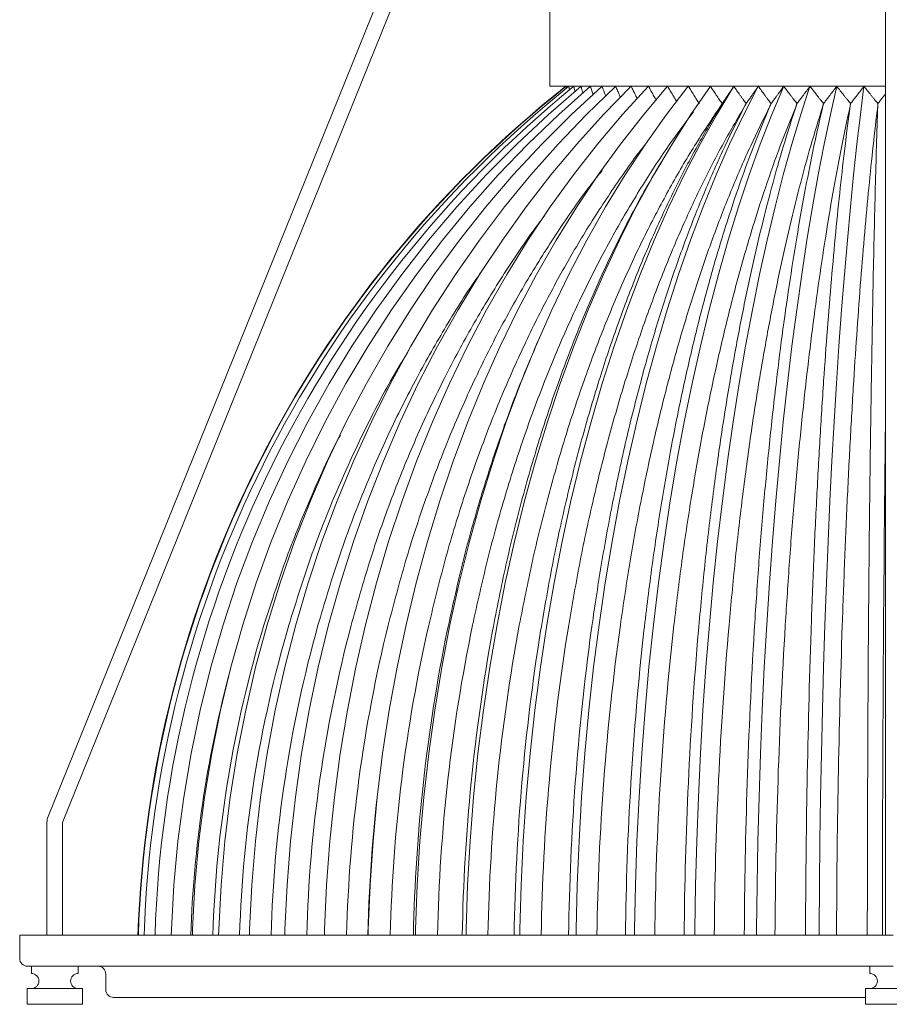
# Model space of a CAD drawing. Units: inches. Extents: x 0 to 412, y 0 to 496.
# Drawn here: x 114 to 121, y 119 to 127 of the extents above; entities that cross this region are included whole.
import ezdxf

# ---------------------------------------------------------------- set-up
doc = ezdxf.new("R2010")
doc.units = ezdxf.units.IN
doc.header["$MEASUREMENT"] = 0

# ---------------------------------------------------------------- blocks, each defined once
blk = doc.blocks.new('WP1-P4AA-14 [FRONT]')
at = {"color": 7, "linetype": 'Continuous', "lineweight": 15}
for p, q in [((114.1159, 120.1218), (117.5224, 128.5587)), ((117.6347, 128.503), (114.2318, 120.075)), ((120.8255, 120.0984), (120.8255, 128.5308)), ((118.1365, 125.9762), (118.1365, 128.4774)), ((118.3871, 125.9762), (118.1245, 125.75)), ((118.1365, 125.9762), (120.8255, 125.9762)), ((118.4626, 125.9762), (118.2076, 125.75)), ((118.263, 125.9728), (118.263, 125.9762)), ((118.5551, 125.9762), (118.3094, 125.75)), ((118.664, 125.9762), (118.4294, 125.75)), ((118.7884, 125.9762), (118.5666, 125.75)), ((118.9276, 125.9762), (118.72, 125.75)), ((119.0806, 125.9762), (118.8887, 125.75)), ((119.2462, 125.9762), (119.0714, 125.75)), ((119.4234, 125.9762), (119.2669, 125.75)), ((119.6108, 125.9762), (119.4737, 125.75)), ((119.8072, 125.9762), (119.6904, 125.75)), ((120.0111, 125.9762), (119.9155, 125.75)), ((120.2212, 125.9762), (120.1475, 125.75)), ((120.436, 125.9762), (120.3846, 125.75)), ((120.654, 125.9762), (120.6253, 125.75)), ((118.1245, 125.75), (117.8707, 125.5133)), ((118.2076, 125.75), (117.9611, 125.5133)), ((118.3094, 125.75), (118.0719, 125.5133)), ((118.4294, 125.75), (118.2026, 125.5133)), ((118.5666, 125.75), (118.3521, 125.5133)), ((118.72, 125.75), (118.5193, 125.5133)), ((118.8887, 125.75), (118.7032, 125.5133)), ((119.0714, 125.75), (118.9024, 125.5133)), ((119.2669, 125.75), (119.1155, 125.5133)), ((119.4737, 125.75), (119.3411, 125.5133)), ((119.6904, 125.75), (119.5775, 125.5133)), ((119.9155, 125.75), (119.8231, 125.5133)), ((120.1475, 125.75), (120.0762, 125.5133)), ((120.3846, 125.75), (120.335, 125.5133)), ((120.6253, 125.75), (120.5976, 125.5133)), ((117.8707, 125.5133), (117.6259, 125.2664)), ((117.9611, 125.5133), (117.7233, 125.2664)), ((118.0719, 125.5133), (117.8429, 125.2664)), ((118.2026, 125.5133), (117.9839, 125.2664)), ((118.3521, 125.5133), (118.1452, 125.2664)), ((118.5193, 125.5133), (118.3258, 125.2664)), ((118.7032, 125.5133), (118.5243, 125.2664)), ((118.9024, 125.5133), (118.7394, 125.2664)), ((119.1155, 125.5133), (118.9696, 125.2664)), ((119.3411, 125.5133), (119.2132, 125.2664)), ((119.5775, 125.5133), (119.4686, 125.2664)), ((119.8231, 125.5133), (119.734, 125.2664)), ((120.0762, 125.5133), (120.0074, 125.2664)), ((120.335, 125.5133), (120.287, 125.2664)), ((120.5976, 125.5133), (120.5709, 125.2664)), ((118.9822, 125.2896), (119.0301, 125.3711)), ((117.6259, 125.2664), (117.3906, 125.0097)), ((117.7233, 125.2664), (117.4948, 125.0097)), ((117.8429, 125.2664), (117.6228, 125.0097)), ((117.9839, 125.2664), (117.7736, 125.0097)), ((118.1452, 125.2664), (117.9463, 125.0097)), ((118.3258, 125.2664), (118.1397, 125.0097)), ((118.5243, 125.2664), (118.3523, 125.0097)), ((118.7394, 125.2664), (118.5827, 125.0097)), ((118.9696, 125.2664), (118.8293, 125.0097)), ((119.2132, 125.2664), (119.0903, 125.0097)), ((119.4686, 125.2664), (119.364, 125.0097)), ((119.734, 125.2664), (119.6483, 125.0097)), ((120.0074, 125.2664), (119.9413, 125.0097)), ((120.287, 125.2664), (120.241, 125.0097)), ((120.5709, 125.2664), (120.5452, 125.0097)), ((117.3906, 125.0097), (117.1651, 124.7435)), ((117.4948, 125.0097), (117.2758, 124.7435)), ((117.6228, 125.0097), (117.4118, 124.7435)), ((117.7736, 125.0097), (117.5722, 124.7435)), ((117.9463, 125.0097), (117.7558, 124.7435)), ((118.1397, 125.0097), (117.9614, 124.7435)), ((118.3523, 125.0097), (118.1875, 124.7435)), ((118.5827, 125.0097), (118.4326, 124.7435)), ((118.8293, 125.0097), (118.6949, 124.7435)), ((119.0903, 125.0097), (118.9726, 124.7435)), ((119.364, 125.0097), (119.2637, 124.7435)), ((119.6483, 125.0097), (119.5662, 124.7435)), ((119.9413, 125.0097), (119.878, 124.7435)), ((120.241, 125.0097), (120.1968, 124.7435)), ((120.5452, 125.0097), (120.5206, 124.7435)), ((117.1651, 124.7435), (116.9498, 124.4683)), ((117.2758, 124.7435), (117.0667, 124.4683)), ((117.4118, 124.7435), (117.2103, 124.4683)), ((117.5722, 124.7435), (117.3798, 124.4683)), ((117.7558, 124.7435), (117.5738, 124.4683)), ((117.9614, 124.7435), (117.7911, 124.4683)), ((118.1875, 124.7435), (118.0301, 124.4683)), ((118.4326, 124.7435), (118.2892, 124.4683)), ((118.6949, 124.7435), (118.5665, 124.4683)), ((118.9726, 124.7435), (118.8601, 124.4683)), ((119.2637, 124.7435), (119.1679, 124.4683)), ((119.5662, 124.7435), (119.4878, 124.4683)), ((119.878, 124.7435), (119.8175, 124.4683)), ((120.1968, 124.7435), (120.1547, 124.4683)), ((120.5206, 124.7435), (120.497, 124.4683)), ((116.9498, 124.4683), (116.745, 124.1845)), ((117.0667, 124.4683), (116.8677, 124.1845)), ((117.2103, 124.4683), (117.0186, 124.1845)), ((117.3798, 124.4683), (117.1967, 124.1845)), ((117.5738, 124.4683), (117.4007, 124.1845)), ((117.7911, 124.4683), (117.6291, 124.1845)), ((118.0301, 124.4683), (117.8804, 124.1845)), ((118.2892, 124.4683), (118.1528, 124.1845)), ((118.5665, 124.4683), (118.4444, 124.1845)), ((118.8601, 124.4683), (118.7531, 124.1845)), ((119.1679, 124.4683), (119.0768, 124.1845)), ((119.4878, 124.4683), (119.4132, 124.1845)), ((119.8175, 124.4683), (119.76, 124.1845)), ((120.1547, 124.4683), (120.1146, 124.1845)), ((120.497, 124.4683), (120.4747, 124.1845)), ((116.745, 124.1845), (116.5509, 123.8925)), ((116.8677, 124.1845), (116.6793, 123.8925)), ((117.0186, 124.1845), (116.8371, 123.8925)), ((117.1967, 124.1845), (117.0234, 123.8925)), ((117.4007, 124.1845), (117.2367, 123.8925)), ((117.6291, 124.1845), (117.4757, 123.8925)), ((117.8804, 124.1845), (117.7386, 123.8925)), ((118.1528, 124.1845), (118.0236, 123.8925)), ((118.4444, 124.1845), (118.3287, 123.8925)), ((118.7531, 124.1845), (118.6518, 123.8925)), ((119.0768, 124.1845), (118.9905, 123.8925)), ((119.4132, 124.1845), (119.3426, 123.8925)), ((119.76, 124.1845), (119.7054, 123.8925)), ((120.1146, 124.1845), (120.0766, 123.8925)), ((120.4747, 124.1845), (120.4535, 123.8925)), ((118.0108, 123.8628), (118.0406, 123.9321)), ((116.5509, 123.8925), (116.368, 123.5928)), ((116.6793, 123.8925), (116.5016, 123.5928)), ((116.8371, 123.8925), (116.666, 123.5928)), ((117.0234, 123.8925), (116.8599, 123.5928)), ((117.2367, 123.8925), (117.0822, 123.5928)), ((117.4757, 123.8925), (117.3311, 123.5928)), ((117.7386, 123.8925), (117.6049, 123.5928)), ((118.0236, 123.8925), (117.9018, 123.5928)), ((118.3287, 123.8925), (118.2197, 123.5928)), ((118.6518, 123.8925), (118.5562, 123.5928)), ((118.9905, 123.8925), (118.9092, 123.5928)), ((119.3426, 123.8925), (119.276, 123.5928)), ((119.7054, 123.8925), (119.6541, 123.5928)), ((120.0766, 123.8925), (120.0408, 123.5928)), ((120.4535, 123.8925), (120.4335, 123.5928)), ((116.368, 123.5928), (116.1965, 123.2858)), ((116.5016, 123.5928), (116.335, 123.2858)), ((116.666, 123.5928), (116.5055, 123.2858)), ((116.8599, 123.5928), (116.7067, 123.2858)), ((117.0822, 123.5928), (116.9372, 123.2858)), ((117.3311, 123.5928), (117.1954, 123.2858)), ((117.6049, 123.5928), (117.4796, 123.2858)), ((117.9018, 123.5928), (117.7876, 123.2858)), ((118.2197, 123.5928), (118.1174, 123.2858)), ((118.5562, 123.5928), (118.4667, 123.2858)), ((118.9092, 123.5928), (118.8329, 123.2858)), ((119.276, 123.5928), (119.2135, 123.2858)), ((119.6541, 123.5928), (119.6059, 123.2858)), ((120.0408, 123.5928), (120.0072, 123.2858)), ((120.4335, 123.5928), (120.4148, 123.2858)), ((116.1965, 123.2858), (116.0366, 122.972)), ((116.335, 123.2858), (116.1797, 122.972)), ((116.5055, 123.2858), (116.3559, 122.972)), ((116.7067, 123.2858), (116.5638, 122.972)), ((116.9372, 123.2858), (116.8021, 122.972)), ((117.1954, 123.2858), (117.069, 122.972)), ((117.4796, 123.2858), (117.3627, 122.972)), ((117.7876, 123.2858), (117.6812, 122.972)), ((118.1174, 123.2858), (118.0221, 122.972)), ((118.4667, 123.2858), (118.3832, 122.972)), ((118.8329, 123.2858), (118.7618, 122.972)), ((119.2135, 123.2858), (119.1553, 122.972)), ((119.6059, 123.2858), (119.561, 122.972)), ((120.0072, 123.2858), (119.976, 122.972)), ((120.4148, 123.2858), (120.3973, 122.972)), ((116.0366, 122.972), (115.8886, 122.652)), ((116.1797, 122.972), (116.036, 122.652)), ((116.3559, 122.972), (116.2174, 122.652)), ((116.5638, 122.972), (116.4316, 122.652)), ((116.8021, 122.972), (116.677, 122.652)), ((117.069, 122.972), (116.952, 122.652)), ((117.3627, 122.972), (117.2546, 122.652)), ((117.6812, 122.972), (117.5826, 122.652)), ((118.0221, 122.972), (117.9339, 122.652)), ((118.3832, 122.972), (118.3059, 122.652)), ((118.7618, 122.972), (118.6959, 122.652)), ((119.1553, 122.972), (119.1014, 122.652)), ((119.561, 122.972), (119.5194, 122.652)), ((119.976, 122.972), (119.947, 122.652)), ((120.3973, 122.972), (120.3812, 122.652)), ((115.8886, 122.652), (115.7528, 122.3261)), ((116.036, 122.652), (115.904, 122.3261)), ((116.2174, 122.652), (116.0903, 122.3261)), ((116.4316, 122.652), (116.3102, 122.3261)), ((116.677, 122.652), (116.5622, 122.3261)), ((116.952, 122.652), (116.8446, 122.3261)), ((117.2546, 122.652), (117.1553, 122.3261)), ((117.5826, 122.652), (117.4922, 122.3261)), ((117.9339, 122.652), (117.8529, 122.3261)), ((118.3059, 122.652), (118.2349, 122.3261)), ((118.6959, 122.652), (118.6355, 122.3261)), ((119.1014, 122.652), (119.0519, 122.3261)), ((119.5194, 122.652), (119.4812, 122.3261)), ((119.947, 122.652), (119.9204, 122.3261)), ((120.3812, 122.652), (120.3663, 122.3261)), ((115.7528, 122.3261), (115.6292, 121.9949)), ((115.904, 122.3261), (115.7841, 121.9949)), ((116.0903, 122.3261), (115.9747, 121.9949)), ((116.3102, 122.3261), (116.1998, 121.9949)), ((116.5622, 122.3261), (116.4578, 121.9949)), ((116.8446, 122.3261), (116.7469, 121.9949)), ((117.1553, 122.3261), (117.065, 121.9949)), ((117.4922, 122.3261), (117.4099, 121.9949)), ((117.8529, 122.3261), (117.7793, 121.9949)), ((118.2349, 122.3261), (118.1704, 121.9949)), ((118.6355, 122.3261), (118.5806, 121.9949)), ((119.0519, 122.3261), (119.007, 121.9949)), ((119.4812, 122.3261), (119.4465, 121.9949)), ((119.9204, 122.3261), (119.8962, 121.9949)), ((120.3663, 122.3261), (120.3529, 121.9949)), ((115.6292, 121.9949), (115.5182, 121.6589)), ((115.7841, 121.9949), (115.6763, 121.6589)), ((115.9747, 121.9949), (115.8709, 121.6589)), ((116.1998, 121.9949), (116.1006, 121.6589)), ((116.4578, 121.9949), (116.364, 121.6589)), ((116.7469, 121.9949), (116.6591, 121.6589)), ((117.065, 121.9949), (116.9839, 121.6589)), ((117.4099, 121.9949), (117.336, 121.6589)), ((117.7793, 121.9949), (117.7131, 121.6589)), ((118.1704, 121.9949), (118.1124, 121.6589)), ((118.5806, 121.9949), (118.5312, 121.6589)), ((119.007, 121.9949), (118.9665, 121.6589)), ((119.4465, 121.9949), (119.4154, 121.6589)), ((119.8962, 121.9949), (119.8745, 121.6589)), ((120.3529, 121.9949), (120.3407, 121.6589)), ((115.5182, 121.6589), (115.4199, 121.3186)), ((115.6763, 121.6589), (115.5808, 121.3186)), ((115.8709, 121.6589), (115.7789, 121.3186)), ((116.1006, 121.6589), (116.0128, 121.3186)), ((116.364, 121.6589), (116.2809, 121.3186)), ((116.6591, 121.6589), (116.5814, 121.3186)), ((116.9839, 121.6589), (116.912, 121.3186)), ((117.336, 121.6589), (117.2706, 121.3186)), ((117.7131, 121.6589), (117.6545, 121.3186)), ((118.1124, 121.6589), (118.0611, 121.3186)), ((118.5312, 121.6589), (118.4875, 121.3186)), ((118.9665, 121.6589), (118.9307, 121.3186)), ((119.4154, 121.6589), (119.3877, 121.3186)), ((119.8745, 121.6589), (119.8552, 121.3186)), ((120.3407, 121.6589), (120.33, 121.3186)), ((115.4199, 121.3186), (115.3345, 120.9746)), ((115.5808, 121.3186), (115.4978, 120.9746)), ((115.7789, 121.3186), (115.6989, 120.9746)), ((116.0128, 121.3186), (115.9364, 120.9746)), ((116.2809, 121.3186), (116.2087, 120.9746)), ((116.5814, 121.3186), (116.5138, 120.9746)), ((116.912, 121.3186), (116.8496, 120.9746)), ((117.2706, 121.3186), (117.2137, 120.9746)), ((117.6545, 121.3186), (117.6035, 120.9746)), ((118.0611, 121.3186), (118.0164, 120.9746)), ((118.4875, 121.3186), (118.4495, 120.9746)), ((118.9307, 121.3186), (118.8996, 120.9746)), ((119.3877, 121.3186), (119.3637, 120.9746)), ((119.8552, 121.3186), (119.8385, 120.9746)), ((120.33, 121.3186), (120.3207, 120.9746)), ((115.3345, 120.9746), (115.262, 120.6273)), ((115.4978, 120.9746), (115.4274, 120.6273)), ((115.6989, 120.9746), (115.6311, 120.6273)), ((115.9364, 120.9746), (115.8717, 120.6273)), ((116.2087, 120.9746), (116.1475, 120.6273)), ((116.5138, 120.9746), (116.4565, 120.6273)), ((116.8496, 120.9746), (116.7966, 120.6273)), ((117.2137, 120.9746), (117.1654, 120.6273)), ((117.6035, 120.9746), (117.5603, 120.6273)), ((118.0164, 120.9746), (117.9786, 120.6273)), ((118.4495, 120.9746), (118.4172, 120.6273)), ((118.8996, 120.9746), (118.8732, 120.6273)), ((119.3637, 120.9746), (119.3434, 120.6273)), ((119.8385, 120.9746), (119.8243, 120.6273)), ((120.3207, 120.9746), (120.3128, 120.6273)), ((115.262, 120.6273), (115.2026, 120.2773)), ((115.4274, 120.6273), (115.3697, 120.2773)), ((115.6311, 120.6273), (115.5755, 120.2773)), ((115.8717, 120.6273), (115.8186, 120.2773)), ((116.1475, 120.6273), (116.0973, 120.2773)), ((116.4565, 120.6273), (116.4095, 120.2773)), ((116.7966, 120.6273), (116.7532, 120.2773)), ((117.1654, 120.6273), (117.1258, 120.2773)), ((117.5603, 120.6273), (117.5249, 120.2773)), ((117.9786, 120.6273), (117.9475, 120.2773)), ((118.4172, 120.6273), (118.3908, 120.2773)), ((118.8732, 120.6273), (118.8516, 120.2773)), ((119.3434, 120.6273), (119.3267, 120.2773)), ((119.8243, 120.6273), (119.8127, 120.2773)), ((120.3128, 120.6273), (120.3063, 120.2773)), ((116.7873, 120.5587), (116.7904, 120.5821)), ((115.2026, 120.2773), (115.1564, 119.9252)), ((115.3697, 120.2773), (115.3248, 119.9252)), ((115.5755, 120.2773), (115.5323, 119.9252)), ((115.8186, 120.2773), (115.7773, 119.9252)), ((116.0973, 120.2773), (116.0582, 119.9252)), ((116.4095, 120.2773), (116.373, 119.9252)), ((116.7532, 120.2773), (116.7194, 119.9252)), ((117.1258, 120.2773), (117.0951, 119.9252)), ((117.5249, 120.2773), (117.4973, 119.9252)), ((117.9475, 120.2773), (117.9234, 119.9252)), ((118.3908, 120.2773), (118.3703, 119.9252)), ((118.8516, 120.2773), (118.8348, 119.9252)), ((119.3267, 120.2773), (119.3137, 119.9252)), ((119.8127, 120.2773), (119.8037, 119.9252)), ((120.3063, 120.2773), (120.3012, 119.9252)), ((114.1068, 119.1722), (114.1068, 120.075)), ((114.2318, 120.075), (114.2318, 119.1722)), ((120.8255, 120.075), (120.8255, 120.0984)), ((120.8255, 119.1722), (120.8255, 120.075)), ((115.1564, 119.9252), (115.1234, 119.5714)), ((115.3248, 119.9252), (115.2928, 119.5714)), ((115.5323, 119.9252), (115.5014, 119.5714)), ((115.7773, 119.9252), (115.7479, 119.5714)), ((116.0582, 119.9252), (116.0303, 119.5714)), ((116.373, 119.9252), (116.3469, 119.5714)), ((116.7194, 119.9252), (116.6953, 119.5714)), ((117.0951, 119.9252), (117.0731, 119.5714)), ((117.4973, 119.9252), (117.4777, 119.5714)), ((117.9234, 119.9252), (117.9062, 119.5714)), ((118.3703, 119.9252), (118.3556, 119.5714)), ((118.8348, 119.9252), (118.8228, 119.5714)), ((119.3137, 119.9252), (119.3044, 119.5714)), ((119.8037, 119.9252), (119.7972, 119.5714)), ((120.3012, 119.9252), (120.2976, 119.5714)), ((115.1234, 119.5714), (115.1037, 119.2165)), ((115.2928, 119.5714), (115.2737, 119.2165)), ((115.5014, 119.5714), (115.483, 119.2165)), ((115.7479, 119.5714), (115.7303, 119.2165)), ((116.0303, 119.5714), (116.0137, 119.2165)), ((116.3469, 119.5714), (116.3313, 119.2165)), ((116.6953, 119.5714), (116.6809, 119.2165)), ((117.0731, 119.5714), (117.06, 119.2165)), ((117.4777, 119.5714), (117.466, 119.2165)), ((117.9062, 119.5714), (117.8959, 119.2165)), ((118.3556, 119.5714), (118.3469, 119.2165)), ((118.8228, 119.5714), (118.8156, 119.2165)), ((119.3044, 119.5714), (119.2989, 119.2165)), ((119.7972, 119.5714), (119.7934, 119.2165)), ((120.2976, 119.5714), (120.2955, 119.2165)), ((115.1037, 119.2165), (115.1022, 119.1722)), ((115.2737, 119.2165), (115.2722, 119.1722)), ((115.483, 119.2165), (115.4816, 119.1722)), ((115.7303, 119.2165), (115.7289, 119.1722)), ((116.0137, 119.2165), (116.0124, 119.1722)), ((116.3313, 119.2165), (116.3301, 119.1722)), ((116.6809, 119.2165), (116.6798, 119.1722)), ((117.06, 119.2165), (117.059, 119.1722)), ((117.466, 119.2165), (117.4651, 119.1722)), ((117.8959, 119.2165), (117.8951, 119.1722)), ((118.3469, 119.2165), (118.3462, 119.1722)), ((118.8156, 119.2165), (118.8151, 119.1722)), ((119.2989, 119.2165), (119.2985, 119.1722)), ((119.7934, 119.2165), (119.7931, 119.1722)), ((120.2955, 119.2165), (120.2953, 119.1722)), ((113.888, 119.1722), (120.888, 119.1722)), ((113.888, 118.9847), (113.888, 119.1722)), ((113.9505, 118.9222), (120.888, 118.9222)), ((113.9818, 118.8642), (113.9818, 118.9222)), ((114.3568, 118.9222), (114.3568, 118.8642)), ((120.7005, 118.8642), (120.7005, 118.9222)), ((114.578, 118.7347), (114.578, 118.8597)), ((113.9468, 118.7432), (114.3918, 118.7432)), ((113.9468, 118.6172), (113.9468, 118.7432)), ((114.3918, 118.7432), (114.3918, 118.6172)), ((120.6655, 118.7432), (121.1105, 118.7432)), ((120.6655, 118.6172), (120.6655, 118.7432)), ((114.6405, 118.6722), (120.6655, 118.6722)), ((113.9468, 118.6172), (114.3918, 118.6172)), ((120.6655, 118.6172), (121.1105, 118.6172))]:
    blk.add_line(p, q, dxfattribs=at)
for centre, radius, start, end in [((123.8988, 118.8712), 9.0682, 128.41781, 178.09827), ((123.9022, 118.8712), 9.0682, 128.41781, 178.09827), ((123.9711, 118.8796), 9.091, 128.68347, 178.15607), ((124.1069, 118.8962), 9.1383, 129.21728, 178.26962), ((503.697, 119.0014), 382.8953, 179.360707, 179.974451), ((124.9828, 118.8751), 9.5516, 163.07268, 178.21802), ((125.5309, 118.8774), 9.8848, 163.67336, 178.29134), ((126.2132, 118.88), 10.3153, 164.38755, 178.37708), ((127.0497, 118.8828), 10.8651, 165.21148, 178.47411), ((128.0696, 118.8858), 11.5652, 166.14051, 178.58133), ((129.3162, 118.8889), 12.4613, 167.16934, 178.69743), ((130.8553, 118.8919), 13.6216, 168.29168, 178.82125), ((132.7909, 118.8949), 15.1528, 169.50045, 178.95156), ((135.2957, 118.8977), 17.2305, 170.78767, 179.08722), ((138.6766, 118.9002), 20.1644, 172.14451, 179.2272), ((143.5326, 118.9024), 24.5568, 173.56134, 179.37055), ((151.2043, 118.9042), 31.7515, 175.02779, 179.51644), ((165.4221, 118.9056), 45.4823, 176.53283, 179.66415), ((201.867, 118.9064), 81.4334, 178.064951, 179.813042), ((130.6767, 118.891), 13.6368, 168.49181, 178.81851), ((132.6035, 118.8938), 15.1717, 169.68045, 178.94873), ((135.1019, 118.8965), 17.2541, 170.94604, 179.08442), ((138.4795, 118.8989), 20.1943, 172.27991, 179.22457), ((143.3364, 118.901), 24.5955, 173.67256, 179.36821), ((151.0156, 118.9027), 31.8041, 175.11384, 179.51452), ((165.2545, 118.904), 45.5606, 176.59292, 179.66275), ((201.7609, 118.9048), 81.5761, 178.098508, 179.812245), ((527.629, 118.9052), 406.9485, 179.618954, 179.962419), ((124.5662, 118.8719), 9.3118, 165.22646, 178.15232), ((129.3336, 118.8749), 12.6588, 172.35618, 178.65436), ((114.2318, 120.075), 0.125, 158.01279, 180), ((113.9505, 118.9847), 0.0625, 180, 270), ((114.5155, 118.8597), 0.0625, 0, 90), ((113.9818, 118.8037), 0.0605, 270, 90), ((114.3568, 118.8037), 0.0605, 90, 270), ((120.7005, 118.8037), 0.0605, 270, 90), ((114.6405, 118.7347), 0.0625, 180, 270)]:
    blk.add_arc(centre, radius, start, end, dxfattribs=at)
for points in [[(118.2682, 125.9581), (118.2673, 125.9762)], [(118.2928, 125.9443), (118.2891, 125.9762)], [(119.5038, 125.8158), (119.5171, 125.8373)], [(119.6977, 125.8158), (119.7092, 125.8373)], [(119.9, 125.8158), (119.9096, 125.8373)], [(120.1092, 125.8158), (120.1169, 125.8373)], [(120.3239, 125.8158), (120.3296, 125.8373)], [(120.5425, 125.8158), (120.5461, 125.8373)], [(120.7636, 125.8158), (120.7651, 125.8373)]]:
    blk.add_open_spline(points, degree=1, dxfattribs=at)
for points, knots in [([(118.3373, 125.9316), (118.3367, 125.9347), (118.3339, 125.9496), (118.3312, 125.9645), (118.3291, 125.9762)], [0, 0, 0, 0, 0.212755, 1, 1, 1, 1]), ([(118.4012, 125.9196), (118.3994, 125.9267), (118.3945, 125.9456), (118.3899, 125.9645), (118.3871, 125.9762)], [0, 0, 0, 0, 0.380221, 1, 1, 1, 1]), ([(118.4839, 125.908), (118.4804, 125.919), (118.4731, 125.9417), (118.4662, 125.9645), (118.4626, 125.9762)], [0, 0, 0, 0, 0.485289, 1, 1, 1, 1]), ([(118.5848, 125.8968), (118.5836, 125.8999), (118.578, 125.9146), (118.568, 125.941), (118.5594, 125.9645), (118.5551, 125.9762)], [0, 0, 0, 0, 0.116072, 0.55803, 1, 1, 1, 1]), ([(118.7032, 125.8858), (118.7028, 125.8867), (118.6997, 125.8934), (118.6916, 125.9118), (118.6789, 125.941), (118.6689, 125.9645), (118.664, 125.9762)], [0, 0, 0, 0, 0.030351, 0.224237, 0.612114, 1, 1, 1, 1]), ([(118.8381, 125.8748), (118.8358, 125.8793), (118.8306, 125.8898), (118.8196, 125.9118), (118.8053, 125.941), (118.794, 125.9645), (118.7884, 125.9762)], [0, 0, 0, 0, 0.136078, 0.308823, 0.654407, 1, 1, 1, 1]), ([(118.9887, 125.8636), (118.9873, 125.8661), (118.9827, 125.8744), (118.9749, 125.8885), (118.9621, 125.9118), (118.9463, 125.941), (118.9338, 125.9645), (118.9276, 125.9762)], [0, 0, 0, 0, 0.066518, 0.222071, 0.377622, 0.688807, 1, 1, 1, 1]), ([(119.154, 125.8521), (119.1502, 125.8584), (119.1428, 125.8705), (119.132, 125.8885), (119.1181, 125.9118), (119.1009, 125.941), (119.0874, 125.9645), (119.0806, 125.9762)], [0, 0, 0, 0, 0.153304, 0.294395, 0.435485, 0.717739, 1, 1, 1, 1]), ([(119.3346, 125.8373), (119.3273, 125.8485), (119.3162, 125.8656), (119.3014, 125.8885), (119.2865, 125.9118), (119.2681, 125.941), (119.2535, 125.9645), (119.2462, 125.9762)], [0, 0, 0, 0, 0.243805, 0.369815, 0.495824, 0.747909, 1, 1, 1, 1]), ([(119.5171, 125.8373), (119.5094, 125.8485), (119.4976, 125.8656), (119.482, 125.8885), (119.4662, 125.9118), (119.4466, 125.941), (119.4311, 125.9645), (119.4234, 125.9762)], [0, 0, 0, 0, 0.243805, 0.369815, 0.495824, 0.747909, 1, 1, 1, 1]), ([(119.6108, 125.9762), (119.6029, 125.9645), (119.587, 125.9411), (119.5673, 125.9119), (119.5497, 125.8856), (119.5342, 125.8627), (119.5227, 125.8456), (119.5171, 125.8373)], [0, 0, 0, 0, 0.252024, 0.504044, 0.630057, 0.819133, 1, 1, 1, 1]), ([(119.7092, 125.8373), (119.7011, 125.8485), (119.6888, 125.8656), (119.6724, 125.8885), (119.6558, 125.9118), (119.6352, 125.941), (119.6189, 125.9645), (119.6108, 125.9762)], [0, 0, 0, 0, 0.243805, 0.369815, 0.495824, 0.747909, 1, 1, 1, 1]), ([(119.8072, 125.9762), (119.7989, 125.9645), (119.7824, 125.9411), (119.7618, 125.9119), (119.7433, 125.8856), (119.7271, 125.8627), (119.7151, 125.8456), (119.7092, 125.8373)], [0, 0, 0, 0, 0.252025, 0.504044, 0.630056, 0.819133, 1, 1, 1, 1]), ([(119.9096, 125.8373), (119.9012, 125.8485), (119.8884, 125.8656), (119.8714, 125.8885), (119.8541, 125.9118), (119.8327, 125.941), (119.8157, 125.9645), (119.8072, 125.9762)], [0, 0, 0, 0, 0.243805, 0.369815, 0.495824, 0.747909, 1, 1, 1, 1]), ([(120.0111, 125.9762), (120.0026, 125.9645), (119.9855, 125.9411), (119.9642, 125.9119), (119.945, 125.8856), (119.9282, 125.8627), (119.9157, 125.8456), (119.9096, 125.8373)], [0, 0, 0, 0, 0.252025, 0.504044, 0.630057, 0.819132, 1, 1, 1, 1]), ([(120.1169, 125.8373), (120.1082, 125.8485), (120.095, 125.8656), (120.0774, 125.8885), (120.0596, 125.9118), (120.0375, 125.941), (120.0199, 125.9645), (120.0111, 125.9762)], [0, 0, 0, 0, 0.243805, 0.369815, 0.495824, 0.747909, 1, 1, 1, 1]), ([(120.2212, 125.9762), (120.2125, 125.9645), (120.1949, 125.9411), (120.173, 125.9119), (120.1533, 125.8856), (120.136, 125.8627), (120.1232, 125.8456), (120.1169, 125.8373)], [0, 0, 0, 0, 0.252025, 0.504044, 0.630057, 0.819132, 1, 1, 1, 1]), ([(120.3296, 125.8373), (120.3207, 125.8485), (120.3072, 125.8656), (120.2892, 125.8885), (120.271, 125.9118), (120.2483, 125.941), (120.2302, 125.9645), (120.2212, 125.9762)], [0, 0, 0, 0, 0.243805, 0.369815, 0.495824, 0.747909, 1, 1, 1, 1]), ([(120.436, 125.9762), (120.4271, 125.9645), (120.4092, 125.9411), (120.3869, 125.9119), (120.3667, 125.8856), (120.3491, 125.8627), (120.336, 125.8456), (120.3296, 125.8373)], [0, 0, 0, 0, 0.252025, 0.504044, 0.630056, 0.819132, 1, 1, 1, 1]), ([(120.5461, 125.8373), (120.5371, 125.8485), (120.5234, 125.8656), (120.5052, 125.8885), (120.4866, 125.9118), (120.4636, 125.941), (120.4452, 125.9645), (120.436, 125.9762)], [0, 0, 0, 0, 0.243805, 0.369815, 0.495824, 0.747909, 1, 1, 1, 1]), ([(120.654, 125.9762), (120.645, 125.9645), (120.6269, 125.9411), (120.6043, 125.9119), (120.5839, 125.8856), (120.566, 125.8627), (120.5527, 125.8456), (120.5461, 125.8373)], [0, 0, 0, 0, 0.252024, 0.504044, 0.630056, 0.819132, 1, 1, 1, 1]), ([(120.7651, 125.8373), (120.756, 125.8485), (120.7422, 125.8656), (120.7238, 125.8885), (120.7051, 125.9118), (120.6818, 125.941), (120.6633, 125.9645), (120.654, 125.9762)], [0, 0, 0, 0, 0.243805, 0.369815, 0.495824, 0.747909, 1, 1, 1, 1]), ([(120.8255, 125.9144), (120.8234, 125.9116), (120.8167, 125.903), (120.8031, 125.8856), (120.7851, 125.8627), (120.7717, 125.8456), (120.7651, 125.8373)], [0, 0, 0, 0, 0.1074198, 0.3342067, 0.6744901, 1, 1, 1, 1]), ([(117.8918, 121.6562), (117.9256, 121.8282), (117.9933, 122.1723), (118.1164, 122.671), (118.2543, 123.1542), (118.4038, 123.6071), (118.5632, 124.0322), (118.7307, 124.4297), (118.9089, 124.8077), (119.0974, 125.1649), (119.2943, 125.5027), (119.434, 125.7114), (119.5038, 125.8158)], [0, 0, 0, 0, 0.106916, 0.213832, 0.319201, 0.42457, 0.521501, 0.618505, 0.715436, 0.810268, 0.905168, 1, 1, 1, 1]), ([(119.5038, 125.8158), (119.4416, 125.7114), (119.3172, 125.5025), (119.1418, 125.1645), (118.9739, 124.8072), (118.8152, 124.4291), (118.6661, 124.0316), (118.5233, 123.6033), (118.3887, 123.1436), (118.2641, 122.6497), (118.1534, 122.1397), (118.093, 121.7876), (118.0628, 121.6116)], [0, 0, 0, 0, 0.09399, 0.188048, 0.282037, 0.378107, 0.474249, 0.570319, 0.676923, 0.783528, 0.891764, 1, 1, 1, 1]), ([(118.2875, 121.6562), (118.3171, 121.8282), (118.3763, 122.1723), (118.484, 122.671), (118.6047, 123.1542), (118.7355, 123.6071), (118.8749, 124.0322), (119.0215, 124.4297), (119.1774, 124.8077), (119.3423, 125.1649), (119.5145, 125.5027), (119.6367, 125.7114), (119.6977, 125.8158)], [0, 0, 0, 0, 0.106916, 0.213832, 0.319201, 0.42457, 0.521501, 0.618505, 0.715436, 0.810268, 0.905168, 1, 1, 1, 1]), ([(119.6977, 125.8158), (119.6446, 125.7114), (119.5385, 125.5025), (119.3888, 125.1645), (119.2455, 124.8072), (119.1101, 124.4291), (118.9829, 124.0316), (118.8611, 123.6033), (118.7462, 123.1436), (118.6399, 122.6497), (118.5455, 122.1397), (118.494, 121.7876), (118.4683, 121.6116)], [0, 0, 0, 0, 0.09399, 0.188048, 0.282038, 0.378107, 0.474249, 0.570319, 0.676923, 0.783528, 0.891764, 1, 1, 1, 1]), ([(118.7014, 121.6562), (118.7266, 121.8282), (118.777, 122.1723), (118.8685, 122.671), (118.9711, 123.1542), (119.0823, 123.6071), (119.2008, 124.0322), (119.3253, 124.4297), (119.4578, 124.8077), (119.5979, 125.1649), (119.7443, 125.5027), (119.8481, 125.7114), (119.9, 125.8158)], [0, 0, 0, 0, 0.106916, 0.213832, 0.319201, 0.42457, 0.521501, 0.618505, 0.715436, 0.810268, 0.905168, 1, 1, 1, 1]), ([(119.9, 125.8158), (119.8564, 125.7114), (119.7692, 125.5025), (119.6463, 125.1645), (119.5287, 124.8072), (119.4175, 124.4291), (119.3131, 124.0316), (119.213, 123.6033), (119.1188, 123.1436), (119.0315, 122.6497), (118.954, 122.1397), (118.9118, 121.7876), (118.8907, 121.6116)], [0, 0, 0, 0, 0.09399, 0.188048, 0.282037, 0.378107, 0.474249, 0.570319, 0.676923, 0.783528, 0.891764, 1, 1, 1, 1]), ([(119.1307, 121.6562), (119.1513, 121.8282), (119.1924, 122.1723), (119.2672, 122.671), (119.351, 123.1542), (119.4417, 123.6071), (119.5385, 124.0322), (119.6401, 124.4297), (119.7483, 124.8077), (119.8627, 125.1649), (119.9821, 125.5027), (120.0669, 125.7114), (120.1092, 125.8158)], [0, 0, 0, 0, 0.106916, 0.213832, 0.319201, 0.42457, 0.521501, 0.618505, 0.715436, 0.810268, 0.905168, 1, 1, 1, 1]), ([(120.1092, 125.8158), (120.0754, 125.7114), (120.0078, 125.5025), (119.9125, 125.1645), (119.8214, 124.8072), (119.7352, 124.4291), (119.6542, 124.0316), (119.5767, 123.6033), (119.5037, 123.1436), (119.4361, 122.6497), (119.3761, 122.1397), (119.3435, 121.7876), (119.3271, 121.6116)], [0, 0, 0, 0, 0.09399, 0.188048, 0.282038, 0.378107, 0.474249, 0.570319, 0.676923, 0.783528, 0.891764, 1, 1, 1, 1]), ([(119.5723, 121.6562), (119.5881, 121.8282), (119.6198, 122.1723), (119.6772, 122.671), (119.7416, 123.1542), (119.8113, 123.6071), (119.8856, 124.0322), (119.9637, 124.4297), (120.0468, 124.8077), (120.1346, 125.1649), (120.2263, 125.5027), (120.2914, 125.7114), (120.3239, 125.8158)], [0, 0, 0, 0, 0.106916, 0.213832, 0.319201, 0.42457, 0.521501, 0.618505, 0.715436, 0.810268, 0.905168, 1, 1, 1, 1]), ([(120.3239, 125.8158), (120.3001, 125.7114), (120.2526, 125.5025), (120.1856, 125.1645), (120.1215, 124.8072), (120.061, 124.4291), (120.0041, 124.0316), (119.9496, 123.6033), (119.8984, 123.1436), (119.8509, 122.6497), (119.8088, 122.1397), (119.7859, 121.7876), (119.7745, 121.6116)], [0, 0, 0, 0, 0.09399, 0.188048, 0.282037, 0.378107, 0.474249, 0.570319, 0.676923, 0.783528, 0.891764, 1, 1, 1, 1]), ([(120.0231, 121.6562), (120.0341, 121.8282), (120.056, 122.1723), (120.0958, 122.671), (120.1403, 123.1542), (120.1885, 123.6071), (120.2398, 124.0322), (120.2938, 124.4297), (120.3512, 124.8077), (120.4118, 125.1649), (120.4751, 125.5027), (120.5201, 125.7114), (120.5425, 125.8158)], [0, 0, 0, 0, 0.106916, 0.213832, 0.319201, 0.42457, 0.521501, 0.618505, 0.715436, 0.810268, 0.905168, 1, 1, 1, 1]), ([(120.5425, 125.8158), (120.529, 125.7114), (120.5018, 125.5025), (120.4636, 125.1645), (120.4271, 124.8072), (120.3925, 124.4291), (120.3601, 124.0316), (120.3291, 123.6033), (120.3, 123.1436), (120.273, 122.6497), (120.2491, 122.1397), (120.2362, 121.7876), (120.2297, 121.6116)], [0, 0, 0, 0, 0.09399, 0.188048, 0.282037, 0.378107, 0.474249, 0.570319, 0.676923, 0.783528, 0.891764, 1, 1, 1, 1]), ([(120.48, 121.6562), (120.486, 121.8282), (120.4981, 122.1723), (120.5199, 122.671), (120.5442, 123.1542), (120.5706, 123.6071), (120.5986, 124.0322), (120.628, 124.4297), (120.6593, 124.8077), (120.6923, 125.1649), (120.7269, 125.5027), (120.7513, 125.7114), (120.7636, 125.8158)], [0, 0, 0, 0, 0.106916, 0.213832, 0.319201, 0.42457, 0.521501, 0.618505, 0.715436, 0.810268, 0.905168, 1, 1, 1, 1]), ([(120.7636, 125.8158), (120.7603, 125.7114), (120.7538, 125.5025), (120.7446, 125.1645), (120.7358, 124.8072), (120.7276, 124.4291), (120.7199, 124.0316), (120.7126, 123.6033), (120.7057, 123.1436), (120.6994, 122.6497), (120.6939, 122.1397), (120.691, 121.7876), (120.6895, 121.6116)], [0, 0, 0, 0, 0.09399, 0.188048, 0.282037, 0.378107, 0.474249, 0.570319, 0.676923, 0.783528, 0.891764, 1, 1, 1, 1]), ([(117.5171, 121.6562), (117.5549, 121.8282), (117.6306, 122.1723), (117.7682, 122.671), (117.9224, 123.1542), (118.0895, 123.6071), (118.2677, 124.0323), (118.4551, 124.4297), (118.6544, 124.8077), (118.8652, 125.1648), (119.0749, 125.4872), (119.22, 125.6816), (119.2871, 125.7714)], [0, 0, 0, 0, 0.108354, 0.216708, 0.323494, 0.430281, 0.528515, 0.626824, 0.725059, 0.821166, 0.917344, 1, 1, 1, 1]), ([(117.1661, 121.6562), (117.2076, 121.8282), (117.2907, 122.1723), (117.4418, 122.671), (117.6113, 123.1542), (117.7949, 123.6071), (117.9907, 124.0323), (118.1965, 124.4296), (118.4153, 124.808), (118.6478, 125.1637), (118.8091, 125.3961), (118.8966, 125.5049), (118.8991, 125.508)], [0, 0, 0, 0, 0.117754, 0.235508, 0.351558, 0.467609, 0.574365, 0.681203, 0.787959, 0.892404, 0.996925, 1, 1, 1, 1]), ([(116.8411, 121.6562), (116.8861, 121.8282), (116.976, 122.1723), (117.1397, 122.671), (117.3231, 123.1542), (117.5219, 123.6071), (117.734, 124.0322), (117.9566, 124.4299), (118.1945, 124.8069), (118.3942, 125.0975), (118.5186, 125.2547), (118.5549, 125.3005)], [0, 0, 0, 0, 0.125886, 0.251772, 0.375836, 0.499901, 0.61403, 0.728245, 0.842374, 0.954032, 1, 1, 1, 1]), ([(118.9829, 125.2892), (118.9418, 125.2186), (118.8511, 125.0624), (118.7173, 124.807), (118.5806, 124.5258), (118.4498, 124.2326), (118.3258, 123.9296), (118.1905, 123.5683), (118.0488, 123.1439), (117.9068, 122.6504), (117.7805, 122.14), (117.7117, 121.788), (117.6772, 121.6116)], [0, 0, 0, 0, 0.069012, 0.152516, 0.2373, 0.322085, 0.40745, 0.492815, 0.618414, 0.744482, 0.871995, 1, 1, 1, 1]), ([(116.5446, 121.6562), (116.5927, 121.8282), (116.6888, 122.1723), (116.8638, 122.671), (117.06, 123.1542), (117.2726, 123.6071), (117.4991, 124.0324), (117.7383, 124.429), (117.9368, 124.7311), (118.0607, 124.8943), (118.0934, 124.9374)], [0, 0, 0, 0, 0.142515, 0.285029, 0.425481, 0.565934, 0.695138, 0.82444, 0.953645, 1, 1, 1, 1]), ([(116.2785, 121.6562), (116.3294, 121.8282), (116.4311, 122.1722), (116.6162, 122.671), (116.8238, 123.1541), (117.0483, 123.6074), (117.2895, 124.0312), (117.4664, 124.3193), (117.5702, 124.4644), (117.5835, 124.4831)], [0, 0, 0, 0, 0.168959, 0.337918, 0.504432, 0.670946, 0.824125, 0.977421, 1, 1, 1, 1]), ([(116.0448, 121.6562), (116.0981, 121.8282), (116.2046, 122.1722), (116.3984, 122.6711), (116.6165, 123.1538), (116.8221, 123.5553), (116.9635, 123.7899), (117.0152, 123.8757)], [0, 0, 0, 0, 0.22027, 0.440539, 0.657621, 0.874705, 1, 1, 1, 1]), ([(118.0126, 123.8648), (117.9776, 123.7823), (117.8779, 123.5473), (117.729, 123.1437), (117.5703, 122.6504), (117.4294, 122.14), (117.3525, 121.788), (117.3141, 121.6116)], [0, 0, 0, 0, 0.118284, 0.336631, 0.555794, 0.77747, 1, 1, 1, 1]), ([(115.845, 121.6562), (115.9002, 121.8283), (116.0105, 122.1725), (116.2142, 122.6699), (116.3636, 123.006), (116.4526, 123.1702), (116.4576, 123.1794)], [0, 0, 0, 0, 0.328468, 0.656934, 0.980649, 1, 1, 1, 1])]:
    blk.add_open_spline(points, degree=3, knots=knots, dxfattribs=at)

msp = doc.modelspace()

# ---------------------------------------------------------------- block references
msp.add_blockref('WP1-P4AA-14 [FRONT]', (0, 0))

doc.saveas('drawing.dxf')
